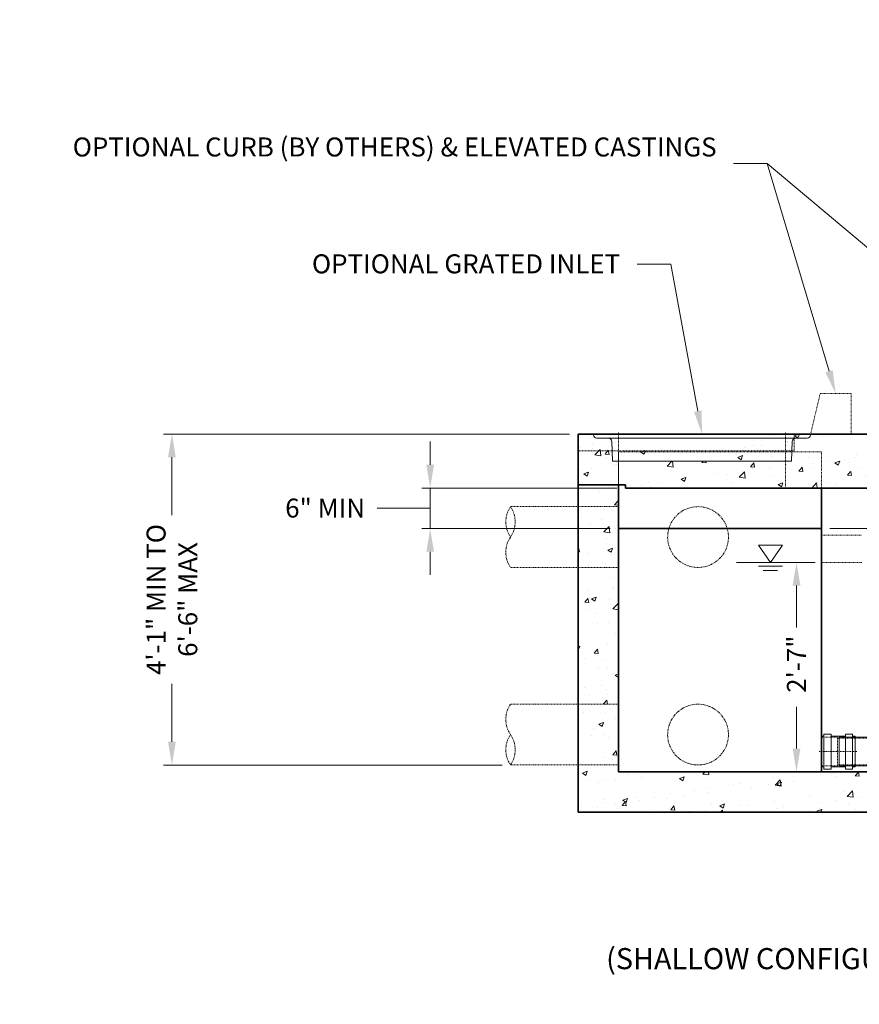
# Model space of a CAD drawing. Units: inches. Extents: x -3046 to 2868, y -122 to 373.
# Drawn here: x -710 to -586, y -116 to 30 of the extents above; entities that cross this region are included whole.
import ezdxf
from ezdxf import colors
from ezdxf.entities.mleader import LeaderData, LeaderLine
from ezdxf.math import Vec2, Vec3

# ---------------------------------------------------------------- set-up
doc = ezdxf.new("R2010")
doc.units = ezdxf.units.IN
doc.header["$LTSCALE"] = 0.5
doc.header["$MEASUREMENT"] = 0
for name, pattern in [('CENTER2', [1.125, 0.75, -0.125, 0.125, -0.125]), ('CHAIN', [0.7087, 0.4724, -0.0591, 0.1181, -0.0591]), ('HIDDEN', [0.375, 0.25, -0.125]), ('HIDDEN2', [0.1875, 0.125, -0.0625]), ('PHANTOM2', [1.25, 0.625, -0.125, 0.125, -0.125, 0.125, -0.125])]:
    doc.linetypes.add(name, pattern=pattern)
for name, color, linetype, lineweight in [('CES-Access-Mfg Parts', 212, 'Continuous', 18), ('CES-Structure', 140, 'Continuous', 35), ('QKT-By Others-Hidden', 8, 'HIDDEN2', 9), ('QKT-Centerline', 3, 'CENTER2', 15), ('QKT-Coupler', 12, 'Continuous', 18), ('QKT-Dimension', 34, 'Continuous', 18), ('QKT-For Reference', 8, 'PHANTOM2', 13), ('QKT-Hardware', 13, 'Continuous', 20), ('QKT-Hatch', 8, 'Continuous', 9), ('QKT-Internal', 12, 'Continuous', 18), ('QKT-Internal-Fabrication', 12, 'Continuous', 18), ('QKT-Internal-Hidden', 12, 'HIDDEN2', 9), ('QKT-Internal-Hidden-Fabrication', 12, 'HIDDEN2', 9), ('QKT-Structure', 140, 'Continuous', 35), ('QKT-Structure-Hidden', 144, 'HIDDEN2', 18), ('QKT-Text', 52, 'Continuous', 25)]:
    doc.layers.add(name, color=color, linetype=linetype, lineweight=lineweight)
doc.layers.add('QKT-No Plot', color=232, linetype='Continuous', lineweight=9, plot=False)
doc.styles.add('QKT-Text', font='arial.ttf')
doc.dimstyles.new('QKT-Dim Style', dxfattribs={"dimtxt": 0.070312, "dimasz": 0.085938, "dimexe": 0.03125, "dimexo": 0.03125, "dimgap": 0.03125, "dimtad": 0, "dimdec": 4, "dimzin": 3, "dimdsep": 46, "dimlunit": 4, "dimtxsty": 'QKT-Text', "dimcen": -0.0625, "dimclrd": 256, "dimclre": 256, "dimclrt": 52, "dimadec": 0, "dimazin": 1, "dimtfac": 0.75, "dimtdec": 4, "dimtmove": 0, "dimatfit": 3, "dimfxl": 1, "dimtfill": 1, "dimfrac": 1, "dimtolj": 1, "dimtzin": 0, "dimlwd": -1, "dimlwe": -1, "dimarcsym": 0})
pattern_1 = [(50, (-706.52, 31.68), (7.1726, -0.62752), [0.75, -8.25]), (355, (-706.52, 31.68), (-1.38751, 7.52192), [0.6, -6.6]), (100.4514, (-705.922, 31.628), (5.78509, 6.8944), [0.6374, -7.01142]), (46.184, (-706.52, 33.68), (10.6724, -1.6552), [1.125, -12.375]), (96.6356, (-705.63, 33.542), (9.3466, 9.7412), [0.9561, -10.51714]), (351.184, (-706.52, 33.68), (9.3466, 9.7412), [0.9, -9.9]), (21, (-705.52, 33.18), (5.96907, -4.02619), [0.75, -8.25]), (326, (-705.52, 33.18), (2.43315, 7.2515), [0.6, -6.6]), (71.4514, (-705.022, 32.845), (8.40222, 3.22531), [0.6374, -7.01142]), (37.5, (-706.5197, 31.6802), (0.121599, 3.328939), [0, -6.52, 0, -6.7, 0, -6.625]), (7.5, (-706.5197, 31.6802), (2.630695, 3.944117), [0, -3.82, 0, -6.37, 0, -2.525]), (327.5, (-708.7497, 31.6802), (5.338224, -0.22555), [0, -2.5, 0, -7.8, 0, -10.35]), (317.5, (-709.7497, 31.68), (5.83186, 1.00105), [0, -3.25, 0, -5.18, 0, -7.35])]

# ---------------------------------------------------------------- blocks, each defined once
blk = doc.blocks.new('*D57')
at = {"layer": 'Defpoints', "color": 0, "transparency": 16777216}
for p in [(0, 0), (80.07, 0)]:
    blk.add_point(p, dxfattribs=at)
at = {"layer": 'QKT-No Plot', "color": 52, "transparency": 16777216, "insert": (79.4, 1.25), "char_height": 0.2, "attachment_point": 5, "style": 'QKT-Text', "bg_fill": 3, "box_fill_scale": 1.25, "bg_fill_color": 256, "bg_fill_true_color": 13158600, "bg_fill_transparency": 0}
blk.add_mtext('\\A1;6\'-8{\\H0.75x;\\S1#16;}"', dxfattribs=at)
at = {"layer": 'Defpoints', "color": 0, "transparency": 16777216}
blk.add_point((80.07, 1.25), dxfattribs=at)
blk = doc.blocks.new('*U22')
at = {"layer": 'QKT-Centerline', "linetype": 'CHAIN', "ltscale": 0.511966}
blk.add_line((-2.7221, 0), (2.8098, 0), dxfattribs=at)
at = {"layer": 'QKT-Internal-Fabrication'}
for p, q in [((-2.505, -2.255), (-2.505, 2.255)), ((-2.505, 2.255), (-2.125, 2.255)), ((-2.125, -2.585), (-2.125, 2.585)), ((-2.125, 2.585), (-1.075, 2.585)), ((-1.075, -2.585), (-1.075, 2.585)), ((-1.075, 2.255), (1.075, 2.255)), ((1.075, -2.585), (1.075, 2.585)), ((1.075, 2.585), (2.125, 2.585)), ((2.125, -2.585), (2.125, 2.585)), ((2.125, 2.255), (2.505, 2.255)), ((2.505, -2.255), (2.505, 2.255)), ((-2.505, -2.255), (-2.125, -2.255)), ((-2.125, -2.585), (-1.075, -2.585)), ((-1.075, -2.255), (1.075, -2.255)), ((1.075, -2.585), (2.125, -2.585)), ((2.125, -2.255), (2.505, -2.255))]:
    blk.add_line(p, q, dxfattribs=at)
at = {"layer": 'QKT-Internal-Hidden-Fabrication', "ltscale": 0.839707}
for p, q in [((-0.105, 2.11), (-2.505, 2.135)), ((0.105, 2.11), (2.505, 2.135)), ((-0.105, -2.11), (-2.505, -2.135)), ((0.105, -2.11), (2.505, -2.135))]:
    blk.add_line(p, q, dxfattribs=at)
at = {"layer": 'QKT-Internal-Hidden-Fabrication', "ltscale": 1.963999}
for p, q in [((-0.105, -2.11), (-0.105, 2.11)), ((0.105, -2.11), (0.105, 2.11))]:
    blk.add_line(p, q, dxfattribs=at)
at = {"layer": 'QKT-Internal-Hidden-Fabrication', "ltscale": 0.073288}
for p, q in [((-0.105, 1.9875), (0.105, 1.9875)), ((-0.105, -1.9875), (0.105, -1.9875))]:
    blk.add_line(p, q, dxfattribs=at)
blk = doc.blocks.new('*D61')
at = {"layer": 'Defpoints', "color": 0, "transparency": 16777216}
for p in [(-649.57, -39.79), (-620.68, -39.79), (-621.68, -45.79)]:
    blk.add_point(p, dxfattribs=at)
at = {"layer": 'QKT-Dimension', "linetype": 'ByBlock', "transparency": 16777216}
for p, q in [((-649.57, -36.35), (-649.57, -32.91)), ((-621.93, -39.79), (-650.82, -39.79)), ((-649.57, -45.79), (-649.57, -39.79)), ((-649.57, -45.79), (-649.57, -39.79)), ((-654.91, -42.75), (-657.41, -42.75)), ((-649.57, -42.79), (-654.91, -42.75)), ((-622.93, -45.79), (-650.82, -45.79)), ((-649.57, -49.23), (-649.57, -52.66))]:
    blk.add_line(p, q, dxfattribs=at)
at = {"layer": 'QKT-Dimension', "transparency": 16777216}
for points in [[(-650.14, -36.35), (-649, -36.35), (-649.57, -39.79)], [(-650.14, -49.23), (-649, -49.23), (-649.57, -45.79)]]:
    blk.add_solid(points, dxfattribs=at)
at = {"layer": 'QKT-Dimension', "color": 52, "transparency": 16777216, "insert": (-665.11, -42.75), "char_height": 2.812, "width": 12.8922, "attachment_point": 5, "rotation": 0.001, "style": 'QKT-Text', "bg_fill": 3, "box_fill_scale": 1.25, "bg_fill_color": 256, "bg_fill_true_color": 13158600, "bg_fill_transparency": 0}
blk.add_mtext('\\A1;6" MIN', dxfattribs=at)
blk = doc.blocks.new('*D62')
at = {"layer": 'Defpoints', "color": 0, "transparency": 16777216}
for p in [(-627.68, -31.79), (-687.78, -80.79), (-637.68, -80.79)]:
    blk.add_point(p, dxfattribs=at)
at = {"layer": 'QKT-Dimension', "linetype": 'ByBlock', "transparency": 16777216}
for p, q in [((-628.93, -31.79), (-689.03, -31.79)), ((-687.78, -35.23), (-687.78, -43.82)), ((-687.78, -77.35), (-687.78, -68.76)), ((-638.93, -80.79), (-689.03, -80.79))]:
    blk.add_line(p, q, dxfattribs=at)
at = {"layer": 'QKT-Dimension', "transparency": 16777216}
for points in [[(-688.36, -35.23), (-687.21, -35.23), (-687.78, -31.79)], [(-688.36, -77.35), (-687.21, -77.35), (-687.78, -80.79)]]:
    blk.add_solid(points, dxfattribs=at)
at = {"layer": 'QKT-Dimension', "color": 52, "transparency": 16777216, "insert": (-687.78, -56.29), "char_height": 2.8125, "attachment_point": 5, "rotation": 90, "style": 'QKT-Text', "bg_fill": 3, "box_fill_scale": 1.25, "bg_fill_color": 256, "bg_fill_true_color": 13158600, "bg_fill_transparency": 0}
blk.add_mtext('\\A1;4\'-1" MIN TO\\P6\'-6" MAX', dxfattribs=at)
blk = doc.blocks.new('*D63')
at = {"layer": 'Defpoints', "color": 0, "transparency": 16777216}
for p in [(-601.68, -50.79), (-595.36, -81.79), (-585.68, -81.79)]:
    blk.add_point(p, dxfattribs=at)
at = {"layer": 'QKT-Dimension', "linetype": 'ByBlock', "transparency": 16777216}
for p, q in [((-600.43, -50.79), (-594.11, -50.79)), ((-595.36, -54.23), (-595.36, -60.67)), ((-595.36, -78.35), (-595.36, -71.9)), ((-586.93, -81.79), (-596.61, -81.79))]:
    blk.add_line(p, q, dxfattribs=at)
at = {"layer": 'QKT-Dimension', "transparency": 16777216}
for points in [[(-595.93, -54.23), (-594.78, -54.23), (-595.36, -50.79)], [(-595.93, -78.35), (-594.78, -78.35), (-595.36, -81.79)]]:
    blk.add_solid(points, dxfattribs=at)
at = {"layer": 'QKT-Dimension', "color": 52, "transparency": 16777216, "insert": (-595.36, -66.29), "char_height": 2.8125, "attachment_point": 5, "rotation": 90, "style": 'QKT-Text', "bg_fill": 3, "box_fill_scale": 1.25, "bg_fill_color": 256, "bg_fill_true_color": 13158600, "bg_fill_transparency": 0}
blk.add_mtext('\\A1; 2\'-7" ', dxfattribs=at)
blk = doc.blocks.new('*D60')
at = {"layer": 'Defpoints', "color": 0, "transparency": 16777216}
for p in [(-591.68, -45.79), (-580.43, -45.79), (-585.68, -54.79)]:
    blk.add_point(p, dxfattribs=at)
at = {"layer": 'QKT-Hardware', "linetype": 'ByBlock', "transparency": 16777216}
for p, q in [((-580.43, -42.35), (-580.43, -38.91)), ((-590.43, -45.79), (-579.18, -45.79)), ((-580.43, -45.79), (-580.43, -54.79)), ((-584.43, -54.79), (-579.18, -54.79)), ((-580.43, -58.23), (-580.43, -61.66))]:
    blk.add_line(p, q, dxfattribs=at)
at = {"layer": 'QKT-Hardware', "transparency": 16777216}
for points in [[(-581, -42.35), (-579.85, -42.35), (-580.43, -45.79)], [(-581, -58.23), (-579.85, -58.23), (-580.43, -54.79)]]:
    blk.add_solid(points, dxfattribs=at)
at = {"layer": 'QKT-Hardware', "color": 52, "transparency": 16777216, "insert": (-580.43, -64.53), "char_height": 2.812, "attachment_point": 5, "rotation": 90, "style": 'QKT-Text', "bg_fill": 3, "box_fill_scale": 1.25, "bg_fill_color": 256, "bg_fill_true_color": 13158600, "bg_fill_transparency": 0}
blk.add_mtext('\\A1;9"', dxfattribs=at)
blk = doc.blocks.new('*U55')
at = {"layer": 'CES-Access-Mfg Parts', "ltscale": 6}
for p, q in [((16.06, 0), (-16.06, 0)), ((-16.06, 0), (-16.06, -0.13)), ((-15.56, -0.63), (15.56, -0.63)), ((-13.36, -1.11), (-13.26, -4)), ((13.36, -1.11), (13.26, -4)), ((16.06, 0), (16.06, -0.13)), ((-13.26, -4), (13.26, -4))]:
    blk.add_line(p, q, dxfattribs=at)
for centre, start, end in [((-15.56, -0.13), 180, 270), ((-13.86, -1.13), 2.1211, 90), ((13.86, -1.13), 90, 177.8789), ((15.56, -0.13), 270, 0)]:
    blk.add_arc(centre, 0.5, start, end, dxfattribs=at)
blk = doc.blocks.new('*U56')
at = {"layer": 'QKT-Internal'}
for p, q in [((80.06557, 2.125), (0, 2.125)), ((0, 2.125), (0, -2.125)), ((80.06557, -2.125), (80.06557, 2.125))]:
    blk.add_line(p, q, dxfattribs=at)
blk.add_lwpolyline([(0, -2.125), (80.06557, -2.125)], dxfattribs=at)
at = {"layer": 'QKT-Internal-Hidden'}
for p, q in [((0, 1.9875), (80.06557, 1.9875)), ((0, -1.9875), (80.06557, -1.9875))]:
    blk.add_line(p, q, dxfattribs=at)
at = {"layer": 'QKT-No Plot'}
dim = blk.add_linear_dim(base=(80.06557, 1.24649), p1=(0, 0), p2=(80.06557, 0), dimstyle='QKT-Dim Style', override={"dimtxt": 0.2, "dimse1": 1, "dimse2": 1, "dimsd1": 1, "dimsd2": 1}, dxfattribs=at)
dim.commit()
dim.dimension.update_dxf_attribs({"geometry": '*D57', "text_midpoint": (79.39845, 1.24649), "dimtype": 160})

msp = doc.modelspace()

# ---------------------------------------------------------------- hatches: boundary and pattern name
at = {"layer": 'QKT-Hatch'}
h = msp.add_hatch(dxfattribs=at)
h.set_pattern_fill('AR-CONC', color=256)
h.set_pattern_definition(pattern_1)
h.paths.add_polyline_path([(-621.6797, -39.28799), (-627.6797, -39.28799), (-627.6797, -87.78799), (-495.6797, -87.78799), (-495.6797, -39.28799), (-501.6797, -39.28799), (-501.6797, -81.78799), (-621.6797, -81.78799)])

# ---------------------------------------------------------------- linework, layer by layer
at = {"layer": 'QKT-By Others-Hidden'}
for p, q in [((-593.2755, -31.78799), (-591.84759, -25.78799)), ((-591.84759, -25.78799), (-587.2755, -25.78799)), ((-587.2755, -25.78799), (-587.2755, -31.78799))]:
    msp.add_line(p, q, dxfattribs=at)
at = {"layer": 'QKT-Dimension'}
for p, q in [((-600.99175, -48.22274), (-599.20862, -50.78799)), ((-599.20862, -50.78799), (-597.42549, -48.22274)), ((-592.59475, -50.78799), (-604.23205, -50.78799)), ((-600.26894, -51.9727), (-598.1483, -51.9727))]:
    msp.add_line(p, q, dxfattribs=at)
for points in [[(-600.99175, -48.22274), (-597.42549, -48.22274)], [(-600.99175, -51.37618), (-597.42549, -51.37618)]]:
    msp.add_lwpolyline(points, dxfattribs=at)
at = {"layer": 'QKT-For Reference', "ltscale": 0.5}
for p, q in [((-621.6797, -71.78799), (-637.6797, -71.78799)), ((-621.6797, -80.78799), (-637.6797, -80.78799))]:
    msp.add_line(p, q, dxfattribs=at)
at = {"layer": 'QKT-For Reference'}
for centre in [(-609.92522, -47.04375), (-609.92522, -76.28799)]:
    msp.add_circle(centre, 4.5, dxfattribs=at)
for centre, start, end in [((-634.37251, -74.03799), 145.7711337, 214.2288663), ((-634.37251, -78.53799), 145.7711337, 214.2288663), ((-640.98689, -78.53799), 325.7711337, 34.2288663)]:
    msp.add_arc(centre, 4, start, end, dxfattribs=at)
at = {"layer": 'QKT-Structure'}
for p, q in [((-627.6797, -31.78799), (-495.6797, -31.78799)), ((-627.6797, -31.78799), (-627.6797, -87.78799)), ((-621.6797, -39.28799), (-621.6797, -81.78799)), ((-620.6797, -39.78799), (-502.6797, -39.78799)), ((-591.6797, -39.78799), (-591.6797, -81.78799)), ((-621.6797, -45.78799), (-591.6797, -45.78799)), ((-621.6797, -81.78799), (-501.6797, -81.78799)), ((-627.6797, -87.78799), (-495.6797, -87.78799))]:
    msp.add_line(p, q, dxfattribs=at)
at = {"layer": 'QKT-Structure-Hidden'}
for p, q in [((-621.6797, -39.53799), (-621.6797, -31.53799)), ((-617.21655, -31.78799), (-605.21655, -31.78799)), ((-596.9953, -39.53799), (-596.9953, -31.53799)), ((-591.6797, -46.78799), (-585.6797, -46.78799)), ((-585.6797, -50.78799), (-591.6797, -50.78799))]:
    msp.add_line(p, q, dxfattribs=at)

# ---------------------------------------------------------------- texts
at = {"layer": 'QKT-Text', "insert": (-555.91269, -99.56041), "char_height": 5, "width": 187.990654, "attachment_point": 2, "style": 'QKT-Text'}
msp.add_mtext('{\\fArial|b1|i0|c0|p34;\\LSECTION A-A2\\P\\fArial|b0|i0|c0|p34;\\H0.625x;\\l(SHALLOW CONFIGURATION WITH GRATE AND/OR PIPE INLET "-SG")}', dxfattribs=at)

# ---------------------------------------------------------------- leaders
at = {"layer": 'QKT-Dimension'}
ml = msp.add_multileader_mtext('Standard', dxfattribs=at)
ml.set_content('OPTIONAL 24" GRATED INLET', color=52, style='QKT-Text')
ml.set_leader_properties(color=256, linetype='ByLayer', lineweight=-1)
ml.build(insert=Vec2(0, 0))
ml.multileader.update_dxf_attribs({"text_left_attachment_type": 2, "text_right_attachment_type": 2, "dogleg_length": 0.125, "arrow_head_size": 3.4375, "scale": 40})
ctx = ml.context
ctx.base_point, ctx.scale, ctx.char_height, ctx.arrow_head_size, ctx.landing_gap_size, ctx.plane_origin = Vec3(267.5662, 23.61129), 40, 2.8125, 3.4375, 2.5, Vec3(323.2923, -12.82887)
ctx.left_attachment, ctx.right_attachment, ctx.text_align_type = 2, 2, 2
notes = []
notes.append((ctx, [(0, (1, 1, 0), (333.7126, 23.61129), (-1, 0), 5, [(0, [(337.36242, 12.61967)], 0, [])])]))
ctx.mtext.insert, ctx.mtext.width, ctx.mtext.alignment, ctx.mtext.flow_direction = Vec3(326.2126, 25.06646), 57.6992877, 3, 5
ml = msp.add_multileader_mtext('Standard', dxfattribs=at)
ml.set_content('OPTIONAL CURB (BY OTHERS) & ELEVATED CASTINGS', color=52, style='QKT-Text')
ml.set_leader_properties(color=256, linetype='ByLayer', lineweight=-1)
ml.build(insert=Vec2(0, 0))
ml.multileader.update_dxf_attribs({"text_left_attachment_type": 2, "text_right_attachment_type": 2, "dogleg_length": 0.125, "arrow_head_size": 3.4375, "scale": 40})
ctx = ml.context
ctx.base_point, ctx.scale, ctx.char_height, ctx.arrow_head_size, ctx.landing_gap_size, ctx.plane_origin = Vec3(-667.85648, 8.27772), 40, 2.8125, 3.4375, 2.5, Vec3(-573.26985, -31.67932)
ctx.left_attachment, ctx.right_attachment, ctx.text_align_type = 2, 2, 2
notes.append((ctx, [(0, (1, 1, 0), (-599.68224, 8.27772), (-1, 0), 5, [(0, [(-559.19974, -25.78799)], 0, [])])]))
ctx.mtext.insert, ctx.mtext.width, ctx.mtext.alignment, ctx.mtext.flow_direction = Vec3(-607.18224, 12.10925), 60.9818704, 3, 5
ml = msp.add_multileader_mtext('Standard', dxfattribs=at)
ml.set_content(' ', color=52, style='QKT-Text')
ml.set_leader_properties(color=256, linetype='ByLayer', lineweight=-1)
ml.build(insert=Vec2(0, 0))
ml.multileader.update_dxf_attribs({"text_left_attachment_type": 2, "text_right_attachment_type": 2, "dogleg_length": 0.125, "arrow_head_size": 3.4375, "scale": 40})
ctx = ml.context
ctx.base_point, ctx.scale, ctx.char_height, ctx.arrow_head_size, ctx.landing_gap_size, ctx.plane_origin = Vec3(-610.77385, 8.27772), 40, 2.8125, 3.4375, 2.5, Vec3(-555.52352, -35.18654)
ctx.left_attachment, ctx.right_attachment, ctx.text_align_type = 2, 2, 2
notes.append((ctx, [(0, (1, 1, 0), (-599.68224, 8.27772), (-1, 0), 5, [(0, [(-589.56154, -25.78799)], 0, [])])]))
ctx.mtext.insert, ctx.mtext.width, ctx.mtext.alignment, ctx.mtext.flow_direction = Vec3(-607.18224, 9.68397), 57.6992877, 3, 5
ml = msp.add_multileader_mtext('Standard', dxfattribs=at)
ml.set_content('OUTLET PIPE\\PNOT BY CONTECH\\P(LOCATION VARIES) ', color=52, style='QKT-Text')
ml.set_leader_properties(color=256, linetype='ByLayer', lineweight=-1)
ml.build(insert=Vec2(0, 0))
ml.multileader.update_dxf_attribs({"text_left_attachment_type": 2, "text_right_attachment_type": 2, "dogleg_length": 0.125, "arrow_head_size": 3.4375, "scale": 40})
ctx = ml.context
ctx.base_point, ctx.scale, ctx.char_height, ctx.arrow_head_size, ctx.landing_gap_size, ctx.plane_origin = Vec3(257.78063, -109.71527), 40, 2.8125, 3.4375, 2.5, Vec3(244.63829, -129.60644)
ctx.left_attachment, ctx.right_attachment, ctx.text_align_type = 2, 2, 2
notes.append((ctx, [(1, (1, 1, 0), (305.6055, -109.71527), (-1, 0), 5, [(1, [(317.22725, -91.6954), (336.95928, -89.62333)], 0, [])])]))
ctx.mtext.insert, ctx.mtext.width, ctx.mtext.alignment, ctx.mtext.flow_direction = Vec3(298.1055, -103.13327), 38.8954904, 3, 5
for ctx, leaders in notes:
    for number, flags, end, landing, length, lines in leaders:
        leader = LeaderData()
        leader.index, (leader.has_last_leader_line, leader.has_dogleg_vector, leader.attachment_direction) = number, flags
        leader.last_leader_point, leader.dogleg_vector, leader.dogleg_length = Vec3(end), Vec3(landing), length
        for number, points, colour, breaks in lines:
            line = LeaderLine()
            line.index, line.vertices, line.color, line.breaks = number, Vec3.list(points), colors.encode_raw_color(colour), breaks
            leader.lines.append(line)
        ctx.leaders.append(leader)

# ---------------------------------------------------------------- next in the draw order: block references
at = {"layer": 'QKT-Coupler'}
msp.add_blockref('*U56', (-589.0697, -78.80049), dxfattribs=at)

# ---------------------------------------------------------------- next in the draw order: dimensions: what is measured, and where the dimension line sits
at = {"layer": 'QKT-Dimension'}
dim = msp.add_linear_dim(base=(-649.57188, -39.78799), p1=(-621.6797, -45.78799), p2=(-620.6797, -39.78799), angle=90, text='<> MIN', dimstyle='QKT-Dim Style', override={"dimarcsym": 1}, dxfattribs=at)
dim.commit()
dim.dimension.update_dxf_attribs({"geometry": '*D61', "text_midpoint": (-658.66288, -42.75379), "dimtype": 160, "text_rotation": 0.001})

# ---------------------------------------------------------------- next in the draw order: linework, layer by layer
at = {"layer": 'QKT-Structure'}
msp.add_line((-620.6797, -39.78799), (-620.6797, -39.28799), dxfattribs=at)
at = {"layer": 'QKT-Structure-Hidden'}
msp.add_lwpolyline([(-621.6797, -39.28799), (-621.6797, -34.41299), (-591.6797, -34.41299), (-591.6797, -39.78799)], dxfattribs=at)

# ---------------------------------------------------------------- next in the draw order: block references
at = {"lineweight": 35, "xscale": -1}
msp.add_blockref('*U22', (-589.1747, -78.80049), dxfattribs=at)
at = {"layer": 'CES-Structure'}
msp.add_blockref('*U55', (-609.3375, -31.78799), dxfattribs=at)

# ---------------------------------------------------------------- next in the draw order: dimensions: what is measured, and where the dimension line sits
at = {"layer": 'QKT-Dimension'}
dim = msp.add_linear_dim(base=(-687.78492, -80.78799), p1=(-627.6797, -31.78799), p2=(-637.6797, -80.78799), angle=90, text='4\'-1" MIN TO\\P6\'-6" MAX', dimstyle='QKT-Dim Style', override={"dimarcsym": 1}, dxfattribs=at)
dim.commit()
dim.dimension.update_dxf_attribs({"geometry": '*D62', "text_midpoint": (-687.78492, -56.28799)})

# ---------------------------------------------------------------- next in the draw order: hatches: boundary and pattern name
at = {"layer": 'QKT-Hatch'}
h = msp.add_hatch(dxfattribs=at)
h.set_pattern_fill('AR-CONC', color=256)
h.set_pattern_definition(pattern_1)
edge = h.paths.add_edge_path()
edge.add_line((-560.01731, -33.37374), (-562.39809, -31.78799))
edge.add_line((-562.39809, -31.78799), (-602.40405, -31.91299))
edge.add_arc((-602.90405, -31.91299), 0.5, -55.4012089, 0, ccw=False)
edge.add_line((-602.62013, -32.32457), (-604.75937, -34.41299))
edge.add_line((-604.75937, -34.41299), (-604.8103, -35.78799))
edge.add_line((-604.8103, -35.78799), (-617.6228, -35.78799))
edge.add_line((-617.6228, -35.78799), (-617.67372, -34.41299))
edge.add_line((-617.67372, -34.41299), (-619.82224, -32.31801))
edge.add_arc((-619.52905, -31.91299), 0.5, 180, 234.0986412, ccw=False)
edge.add_line((-620.02905, -31.91299), (-620.02905, -31.78799))
edge.add_line((-620.02905, -31.78799), (-627.6797, -31.78799))
edge.add_line((-627.6797, -31.78799), (-627.6797, -39.28799))
edge.add_line((-627.6797, -39.28799), (-620.6797, -39.28799))
edge.add_line((-620.6797, -39.28799), (-620.6797, -39.78799))
edge.add_line((-620.6797, -39.78799), (-559.93009, -39.78801))
edge.add_line((-559.93009, -39.78801), (-560.01731, -33.37374))
h.paths.add_polyline_path([(-495.6797, -31.78799), (-502.49183, -31.78799), (-502.49183, -33.28795), (-503.11683, -33.28795), (-503.24029, -39.78774), (-502.6797, -39.78799), (-502.6797, -39.28799), (-495.6797, -39.28799)])
h.paths.add_polyline_path([(-511.36399, -33.28795), (-511.99028, -33.28795), (-511.99028, -31.78799), (-526.86609, -31.78799), (-526.86609, -39.78809), (-511.21486, -39.78774)])

# ---------------------------------------------------------------- next in the draw order: linework, layer by layer
at = {"layer": 'QKT-For Reference', "ltscale": 0.5}
for p, q in [((-621.6797, -42.54375), (-637.6797, -42.54375)), ((-621.6797, -51.54375), (-637.6797, -51.54375))]:
    msp.add_line(p, q, dxfattribs=at)
at = {"layer": 'QKT-For Reference'}
for centre, start, end in [((-634.37251, -44.79375), 145.7711337, 214.2288663), ((-640.98689, -44.79375), 325.7711337, 34.2288663), ((-634.37251, -49.29375), 145.7711337, 214.2288663)]:
    msp.add_arc(centre, 4, start, end, dxfattribs=at)
at = {"layer": 'QKT-Hardware', "linetype": 'HIDDEN'}
msp.add_lwpolyline([(-627.6797, -31.78799), (-595.6797, -31.78799), (-595.6797, -34.288), (-627.6797, -34.288)], close=True, dxfattribs=at)
at = {"layer": 'QKT-Structure'}
msp.add_line((-620.6797, -39.28799), (-627.6797, -39.28799), dxfattribs=at)

# ---------------------------------------------------------------- next in the draw order: dimensions: what is measured, and where the dimension line sits
at = {"layer": 'QKT-Dimension'}
dim = msp.add_linear_dim(base=(-595.35593, -81.78799), p1=(-601.6797, -50.78799), p2=(-585.6797, -81.78799), angle=90, text=' <> ', dimstyle='QKT-Dim Style', override={"dimarcsym": 1}, dxfattribs=at)
dim.commit()
dim.dimension.update_dxf_attribs({"geometry": '*D63', "text_midpoint": (-595.35593, -66.28799), "dimtype": 160})

# ---------------------------------------------------------------- next in the draw order: leaders
ml = msp.add_multileader_mtext('Standard', dxfattribs=at)
ml.set_content("TOP OF WALL SET 1' ABOVE PEAK WSE", color=52, style='QKT-Text')
ml.set_leader_properties(color=256, linetype='ByLayer', lineweight=-1)
ml.build(insert=Vec2(0, 0))
ml.multileader.update_dxf_attribs({"text_left_attachment_type": 2, "text_right_attachment_type": 2, "dogleg_length": 0.125, "arrow_head_size": 3.4375, "scale": 40})
ctx = ml.context
ctx.base_point, ctx.scale, ctx.char_height, ctx.arrow_head_size, ctx.landing_gap_size, ctx.plane_origin = Vec3(300.16134, 36.40919), 40, 2.8125, 3.4375, 2.5, Vec3(178.04517, -162.85446)
ctx.left_attachment, ctx.right_attachment, ctx.text_align_type = 2, 2, 2
notes = []
notes.append((ctx, [(1, (1, 1, 0), (349.06055, 36.40919), (-1, 0), 5, [(0, [(358.7481, -37.67421)], 0, [])])]))
ctx.mtext.insert, ctx.mtext.width, ctx.mtext.alignment, ctx.mtext.flow_direction = Vec3(341.56055, 40.23305), 40.1032517, 3, 5
ml = msp.add_multileader_mtext('Standard', dxfattribs=at)
ml.set_content('OPTIONAL GRATED INLET', color=52, style='QKT-Text')
ml.set_leader_properties(color=256, linetype='ByLayer', lineweight=-1)
ml.build(insert=Vec2(0, 0))
ml.multileader.update_dxf_attribs({"text_left_attachment_type": 2, "text_right_attachment_type": 2, "dogleg_length": 0.125, "arrow_head_size": 3.4375, "scale": 40})
ctx = ml.context
ctx.base_point, ctx.scale, ctx.char_height, ctx.arrow_head_size, ctx.landing_gap_size, ctx.plane_origin = Vec3(-673.25057, -6.64515), 40, 2.8125, 3.4375, 2.5, Vec3(-623.40762, -46.60218)
ctx.left_attachment, ctx.right_attachment, ctx.text_align_type = 2, 2, 2
notes.append((ctx, [(0, (1, 1, 0), (-613.96083, -6.64515), (-1, 0), 5, [(0, [(-609.3375, -31.78799)], 0, [])])]))
ctx.mtext.insert, ctx.mtext.width, ctx.mtext.alignment, ctx.mtext.flow_direction = Vec3(-621.46083, -5.18998), 57.6992877, 3, 5
for ctx, leaders in notes:
    for number, flags, end, landing, length, lines in leaders:
        leader = LeaderData()
        leader.index, (leader.has_last_leader_line, leader.has_dogleg_vector, leader.attachment_direction) = number, flags
        leader.last_leader_point, leader.dogleg_vector, leader.dogleg_length = Vec3(end), Vec3(landing), length
        for number, points, colour, breaks in lines:
            line = LeaderLine()
            line.index, line.vertices, line.color, line.breaks = number, Vec3.list(points), colors.encode_raw_color(colour), breaks
            leader.lines.append(line)
        ctx.leaders.append(leader)

# ---------------------------------------------------------------- next in the draw order: dimensions: what is measured, and where the dimension line sits
at = {"layer": 'QKT-Hardware'}
dim = msp.add_linear_dim(base=(-580.42572, -45.78799), p1=(-585.6797, -54.78799), p2=(-591.6797, -45.78799), angle=90, dimstyle='QKT-Dim Style', override={"dimarcsym": 1}, dxfattribs=at)
dim.commit()
dim.dimension.update_dxf_attribs({"geometry": '*D60', "text_midpoint": (-580.42572, -64.52932), "dimtype": 160})

# ---------------------------------------------------------------- next in the draw order: leaders
at = {"layer": 'QKT-Dimension'}
ml = msp.add_multileader_mtext('Standard', dxfattribs=at)
ml.set_content('*INLET PIPE\\PNOT BY CONTECH\\P(LOCATION VARIES) ', color=52, style='QKT-Text')
ml.set_leader_properties(color=256, linetype='ByLayer', lineweight=-1)
ml.build(insert=Vec2(0, 0))
ml.multileader.update_dxf_attribs({"text_left_attachment_type": 2, "text_right_attachment_type": 2, "dogleg_length": 0.125, "arrow_head_size": 3.4375, "scale": 40})
ctx = ml.context
ctx.base_point, ctx.scale, ctx.char_height, ctx.arrow_head_size, ctx.landing_gap_size, ctx.plane_origin = Vec3(262.87442, -7.88899), 40, 2.8125, 3.4375, 2.5, Vec3(249.45701, -26.82418)
ctx.left_attachment, ctx.right_attachment, ctx.text_align_type = 2, 2, 2
notes = []
notes.append((ctx, [(1, (1, 1, 0), (310.69928, -7.88899), (-1, 0), 5, [(1, [(337.50258, -53.45116), (318.30278, -53.45116)], 0, [])])]))
ctx.mtext.insert, ctx.mtext.width, ctx.mtext.alignment, ctx.mtext.flow_direction = Vec3(303.19928, -1.33192), 38.8954904, 3, 5
ml = msp.add_multileader_mtext('Standard', dxfattribs=at)
ml.set_content('INLET BAY PERMANENT SETTLING POOL ELEV.', color=52, style='QKT-Text')
ml.set_leader_properties(color=256, linetype='ByLayer', lineweight=-1)
ml.build(insert=Vec2(0, 0))
ml.multileader.update_dxf_attribs({"text_left_attachment_type": 2, "text_right_attachment_type": 2, "dogleg_length": 0.125, "arrow_head_size": 3.4375, "scale": 40})
ctx = ml.context
ctx.base_point, ctx.scale, ctx.char_height, ctx.arrow_head_size, ctx.landing_gap_size, ctx.plane_origin = Vec3(283.37245, -72.73185), 40, 2.8125, 3.4375, 2.5, Vec3(282.68733, -96.67491)
ctx.left_attachment, ctx.right_attachment, ctx.text_align_type = 2, 2, 2
notes.append((ctx, [(1, (1, 1, 0), (317.65856, -72.73185), (-1, 0), 5, [(0, [(345.42257, -61.6954)], 0, [])])]))
ctx.mtext.insert, ctx.mtext.width, ctx.mtext.defined_height, ctx.mtext.alignment, ctx.mtext.flow_direction = Vec3(310.15856, -64.22145), 29.2730827, 9.09155, 3, 5
for ctx, leaders in notes:
    for number, flags, end, landing, length, lines in leaders:
        leader = LeaderData()
        leader.index, (leader.has_last_leader_line, leader.has_dogleg_vector, leader.attachment_direction) = number, flags
        leader.last_leader_point, leader.dogleg_vector, leader.dogleg_length = Vec3(end), Vec3(landing), length
        for number, points, colour, breaks in lines:
            line = LeaderLine()
            line.index, line.vertices, line.color, line.breaks = number, Vec3.list(points), colors.encode_raw_color(colour), breaks
            leader.lines.append(line)
        ctx.leaders.append(leader)

doc.saveas('drawing.dxf')
